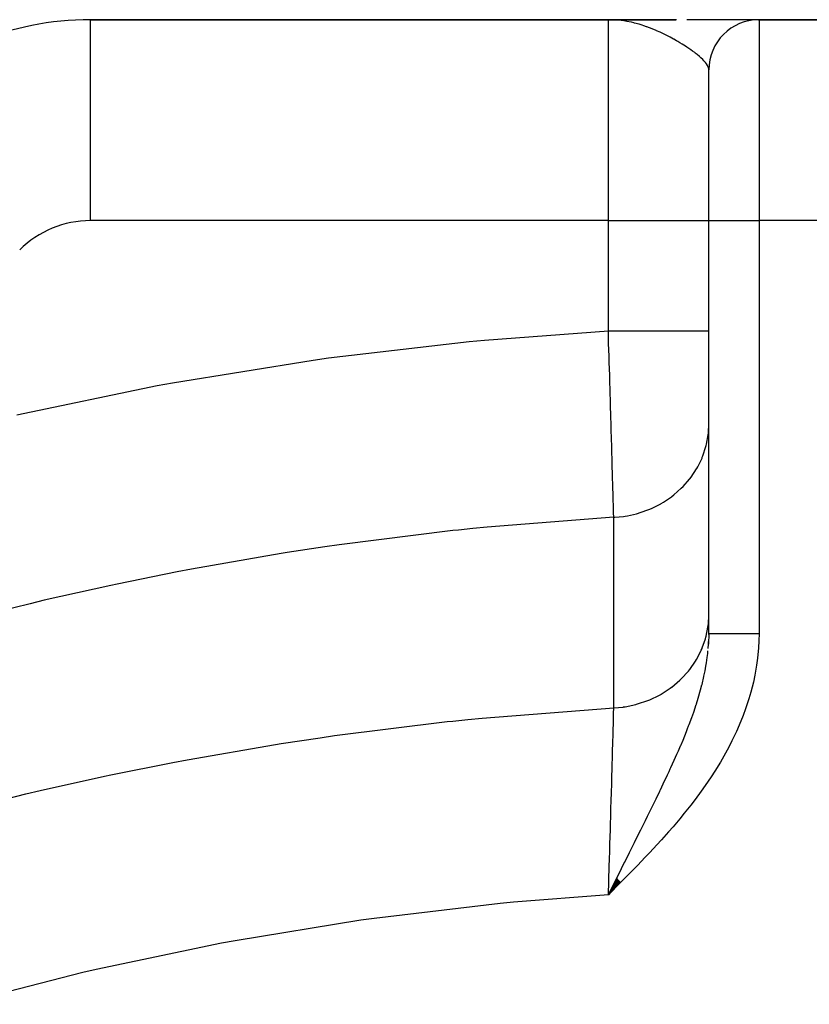
# Model space of a CAD drawing. Extents: x 24 to 1230, y -758 to 283.
# Drawn here: x 388 to 467, y -123 to -25 of the extents above; entities that cross this region are included whole.
import ezdxf

# ---------------------------------------------------------------- set-up
doc = ezdxf.new("R2010")
doc.units = 0
doc.linetypes.add('DASHED', pattern=[11.05, 8.7, -2.35])
doc.layers.get('0').update_dxf_attribs({"linetype": 'CONTINUOUS'})
doc.layers.add('NEVIDI', color=4, linetype='DASHED')

msp = doc.modelspace()

# ---------------------------------------------------------------- linework, layer by layer
at = {"color": 2}
for p, q in [((447.000004, -25), (395.458059, -25)), ((395.458059, -25), (447.000004, -25)), ((447.9566, -25.00072), (447.000004, -25)), ((447.835818, -25.000861), (447.000004, -25)), ((448.075343, -25.001456), (447.000004, -25)), ((448.043652, -25.002736), (447.000004, -25)), ((447.936896, -25.004088), (447.000004, -25)), ((447.930308, -25.004704), (447.000004, -25)), ((447.915922, -25.006068), (447.000004, -25)), ((447.969748, -25.007277), (447.000004, -25)), ((447.959196, -25.008103), (447.000004, -25)), ((447.892121, -25.008439), (447.000004, -25)), ((447.938099, -25.009889), (447.000004, -25)), ((447.875197, -25.010237), (447.000004, -25)), ((447.917009, -25.011853), (447.000004, -25)), ((447.857651, -25.012206), (447.000004, -25)), ((447.000004, -25), (453.727503, -25)), ((453.727503, -25), (447.000004, -25)), ((447.895927, -25.013994), (447.312745, -25.004885)), ((447.88539, -25.015131), (447.325012, -25.005554)), ((447.874855, -25.016312), (447.339223, -25.006325)), ((447.864323, -25.017538), (447.355665, -25.007217)), ((447.853794, -25.018808), (447.374855, -25.008258)), ((447.843267, -25.020123), (447.397484, -25.009485)), ((447.832743, -25.021481), (447.424501, -25.01095)), ((447.822222, -25.022884), (447.457239, -25.012726)), ((447.811704, -25.024331), (447.497637, -25.014917)), ((447.801189, -25.025823), (447.54863, -25.017683)), ((447.790677, -25.027358), (447.614872, -25.021275)), ((447.780169, -25.028938), (447.704218, -25.026121)), ((447.990856, -25.005757), (447.969748, -25.005635)), ((448.02253, -25.003811), (448.001413, -25.003732)), ((450.457953, -25.000002), (449.314378, -25.000001)), ((451.585159, -25.000003), (450.457953, -25.000002)), ((452.690559, -25.000005), (451.585159, -25.000003)), ((453.768705, -25.000006), (452.690559, -25.000005)), ((455.8208, -25.000011), (454.814093, -25.000008)), ((456.77757, -25.000013), (455.8208, -25.000011)), ((457.676343, -25.000016), (456.77757, -25.000013)), ((458.511367, -25.000018), (457.676343, -25.000016)), ((459.276643, -25.000021), (458.511367, -25.000018)), ((459.965706, -25.000024), (459.276643, -25.000021)), ((460.57132, -25.000027), (459.965706, -25.000024)), ((461.081238, -25.000029), (460.57132, -25.000027)), ((461.482813, -25.000032), (461.081238, -25.000029)), ((461.770755, -25.000035), (461.482813, -25.000032)), ((461.938451, -25.000037), (461.770755, -25.000035)), ((461.938451, -25), (472.050276, -25)), ((472.050276, -25), (461.938451, -25)), ((461.980362, -25.000039), (461.938451, -25.000037)), ((462.000004, -25), (472.000004, -25)), ((472.000004, -25), (462.000004, -25)), ((457.664978, -27.436667), (457.663363, -27.436818)), ((457.473929, -27.806798), (457.471134, -27.807066)), ((457.000004, -45), (457.000004, -30)), ((457.000004, -45), (457.000004, -30)), ((457.000004, -86.09396), (457.000004, -45)), ((457.000004, -86.09396), (457.000004, -45)), ((457.001714, -86.093958), (456.97336, -87.176076)), ((461.392074, -87.395062), (461.390423, -87.395296)), ((447.822161, -110.495397), (447.000004, -112.122807)), ((447.833377, -110.506514), (447.000004, -112.122807)), ((447.844597, -110.517635), (447.000004, -112.122807)), ((447.855821, -110.528759), (447.000004, -112.122807)), ((447.867049, -110.539887), (447.000004, -112.122807)), ((447.87828, -110.551019), (447.000004, -112.122807)), ((447.889515, -110.562155), (447.000004, -112.122807)), ((447.900753, -110.573293), (447.000004, -112.122807)), ((447.911994, -110.584435), (447.000004, -112.122807)), ((447.923239, -110.59558), (447.000004, -112.122807)), ((447.934486, -110.606728), (447.000004, -112.122807)), ((447.945737, -110.617879), (447.000004, -112.122807)), ((447.95699, -110.629033), (447.000004, -112.122807)), ((447.968246, -110.640189), (447.000004, -112.122807)), ((447.979504, -110.651348), (447.000004, -112.122807)), ((447.990765, -110.662509), (447.000004, -112.122807)), ((448.002029, -110.673673), (447.000004, -112.122807)), ((448.013294, -110.684839), (447.000004, -112.122807)), ((448.024562, -110.696007), (447.000004, -112.122807)), ((448.035832, -110.707176), (447.000004, -112.122807)), ((448.047103, -110.718348), (447.000004, -112.122807)), ((448.058376, -110.729522), (447.000004, -112.122807)), ((448.069651, -110.740697), (447.000004, -112.122807)), ((448.080928, -110.751874), (447.000004, -112.122807)), ((447.489463, -111.141957), (447.681091, -110.757932)), ((447.681091, -110.757932), (447.815425, -110.488719)), ((448.092206, -110.763052), (447.000004, -112.122807)), ((448.103485, -110.774231), (447.000004, -112.122807)), ((448.114766, -110.785412), (447.000004, -112.122807)), ((448.126047, -110.796594), (447.000004, -112.122807)), ((448.13733, -110.807777), (447.000004, -112.122807)), ((448.148614, -110.81896), (447.000004, -112.122807)), ((448.159898, -110.830145), (447.000004, -112.122807)), ((448.171183, -110.84133), (447.000004, -112.122807)), ((448.182468, -110.852515), (447.000004, -112.122807)), ((448.193754, -110.863701), (447.000004, -112.122807)), ((448.20504, -110.874887), (447.000004, -112.122807)), ((448.216326, -110.886074), (447.000004, -112.122807)), ((447.000004, -112.122807), (447.489463, -111.141957))]:
    msp.add_line(p, q, dxfattribs=at)
for centre, radius, end in [((395.458059, -55), 30, 134.817165), ((462.000004, -30), 5, 180)]:
    msp.add_arc(centre, radius, 90, end, dxfattribs=at)
at = {"layer": 'NEVIDI', "color": 7, "linetype": 'CONTINUOUS'}
for p, q in [((395.458059, -45), (395.458059, -25)), ((447.000004, -45), (447.000004, -25)), ((447.312745, -25.004889), (447.000004, -25)), ((447.773908, -25.029901), (447.312745, -25.004889)), ((447.938363, -25.043928), (447.773908, -25.029901)), ((448.086028, -25.058801), (447.938363, -25.043928)), ((448.263693, -25.079535), (448.086028, -25.058801)), ((448.544233, -25.118531), (448.263693, -25.079535)), ((448.853341, -25.170286), (448.544233, -25.118531)), ((449.262601, -25.252771), (448.853341, -25.170286)), ((449.3073, -25.262727), (449.262601, -25.252771)), ((449.537194, -25.316842), (449.3073, -25.262727)), ((449.612976, -25.335739), (449.537194, -25.316842)), ((450.059437, -25.457546), (449.612976, -25.335739)), ((450.359557, -25.549272), (450.059437, -25.457546)), ((462.000004, -25), (462.000004, -45)), ((450.546066, -25.610162), (450.359557, -25.549272)), ((450.797065, -25.696718), (450.546066, -25.610162)), ((450.829164, -25.708163), (450.797065, -25.696718)), ((451.090269, -25.804378), (450.829164, -25.708163)), ((451.516544, -25.973123), (451.090269, -25.804378)), ((451.765808, -26.078314), (451.516544, -25.973123)), ((451.800884, -26.093494), (451.765808, -26.078314)), ((452.145022, -26.247305), (451.800884, -26.093494)), ((452.214202, -26.27928), (452.145022, -26.247305)), ((452.488612, -26.40953), (452.214202, -26.27928)), ((452.886088, -26.607752), (452.488612, -26.40953)), ((452.899582, -26.614678), (452.886088, -26.607752)), ((453.148478, -26.744722), (452.899582, -26.614678)), ((453.481626, -26.925629), (453.148478, -26.744722)), ((453.524722, -26.949609), (453.481626, -26.925629)), ((453.77211, -27.089854), (453.524722, -26.949609)), ((453.927242, -27.180076), (453.77211, -27.089854)), ((454.124679, -27.297514), (453.927242, -27.180076)), ((454.355459, -27.438635), (454.124679, -27.297514)), ((454.682155, -27.645936), (454.355459, -27.438635)), ((454.814107, -27.732372), (454.682155, -27.645936)), ((454.830302, -27.743095), (454.814107, -27.732372)), ((454.894749, -27.786024), (454.830302, -27.743095)), ((455.193133, -27.990486), (454.894749, -27.786024)), ((455.385434, -28.127825), (455.193133, -27.990486)), ((455.592436, -28.281456), (455.385434, -28.127825)), ((455.653278, -28.327909), (455.592436, -28.281456)), ((455.823345, -28.461357), (455.653278, -28.327909)), ((457.474044, -27.808011), (457.471249, -27.808279)), ((456.056532, -28.654733), (455.823345, -28.461357)), ((456.057766, -28.655794), (456.056532, -28.654733)), ((456.199823, -28.781232), (456.057766, -28.655794)), ((456.203654, -28.784712), (456.199823, -28.781232)), ((456.398463, -28.97008), (456.203654, -28.784712)), ((456.515575, -29.091665), (456.398463, -28.97008)), ((456.641678, -29.235309), (456.515575, -29.091665)), ((456.666863, -29.26614), (456.641678, -29.235309)), ((456.754037, -29.380624), (456.666863, -29.26614)), ((456.859447, -29.544148), (456.754037, -29.380624)), ((456.910014, -29.64127), (456.859447, -29.544148)), ((456.91471, -29.651373), (456.910014, -29.64127)), ((456.926559, -29.678006), (456.91471, -29.651373)), ((456.971775, -29.804873), (456.926559, -29.678006)), ((456.993107, -29.905313), (456.971775, -29.804873)), ((457.000004, -30), (456.993107, -29.905313)), ((456.999401, -29.863873), (456.995361, -29.864289)), ((447.000004, -45), (395.458059, -45)), ((447.000004, -55.986092), (447.000004, -45)), ((447.000004, -45), (457.000004, -45)), ((457.000004, -45), (462.000004, -45)), ((462.000004, -45), (462.000004, -86.09396)), ((472.000004, -45), (462.000004, -45)), ((434.661559, -56.901729), (447.000004, -55.986092)), ((447.02421, -56.840862), (446.999999, -55.986093)), ((447.000004, -55.986095), (447.563568, -55.986093)), ((447.028893, -57.005981), (447.02421, -56.840862)), ((447.563568, -55.986093), (447.890253, -55.986093)), ((447.890253, -55.986093), (448.162418, -55.986092)), ((448.162418, -55.986092), (448.815854, -55.986092)), ((448.815854, -55.986092), (449.210803, -55.986092)), ((449.210803, -55.986092), (449.476738, -55.986092)), ((449.476738, -55.986092), (450.039147, -55.986092)), ((450.039147, -55.986092), (450.49184, -55.986092)), ((450.49184, -55.986092), (450.746811, -55.986092)), ((450.746811, -55.986092), (451.214052, -55.986092)), ((451.214052, -55.986092), (451.710559, -55.986092)), ((451.710559, -55.986092), (451.95012, -55.986092)), ((451.95012, -55.986092), (452.321997, -55.986092)), ((452.321997, -55.986092), (452.845031, -55.986092)), ((452.845031, -55.986092), (453.064775, -55.986093)), ((453.064775, -55.986093), (453.345241, -55.986094)), ((453.345241, -55.986094), (453.874981, -55.986095)), ((453.874981, -55.986095), (454.071071, -55.986095)), ((454.071071, -55.986095), (454.267604, -55.986095)), ((454.267604, -55.986095), (454.782218, -55.986093)), ((454.782218, -55.986093), (454.950977, -55.986093)), ((454.950977, -55.986093), (455.07437, -55.986092)), ((455.07437, -55.986092), (455.550215, -55.986092)), ((455.550215, -55.986092), (455.68883, -55.986092)), ((455.68883, -55.986092), (455.752678, -55.986092)), ((455.752678, -55.986092), (456.165578, -55.986092)), ((456.165578, -55.986092), (456.271542, -55.986092)), ((456.271542, -55.986092), (456.291824, -55.986092)), ((456.291824, -55.986092), (456.617002, -55.986092)), ((456.617002, -55.986092), (456.683131, -55.986092)), ((456.683131, -55.986092), (456.688415, -55.986092)), ((456.688415, -55.986092), (456.896689, -55.986093)), ((456.896689, -55.986093), (456.920444, -55.986093)), ((456.920444, -55.986093), (456.932178, -55.986094)), ((456.932178, -55.986094), (456.999493, -55.986098)), ((419.129917, -58.675411), (433.158678, -57.042988)), ((433.158678, -57.042988), (434.661559, -56.901729)), ((447.060325, -58.112302), (447.028893, -57.005981)), ((417.627208, -58.884081), (419.129917, -58.675411)), ((447.064973, -58.275604), (447.060325, -58.112302)), ((447.068957, -58.415531), (447.064973, -58.275604)), ((447.096189, -59.370398), (447.068957, -58.415531)), ((403.608366, -61.149193), (417.627208, -58.884081)), ((447.100797, -59.531729), (447.096189, -59.370398)), ((447.131787, -60.614726), (447.100797, -59.531729)), ((447.135762, -60.753431), (447.131787, -60.614726)), ((447.136365, -60.774461), (447.135762, -60.753431)), ((388.115377, -64.332022), (402.104536, -61.426604)), ((402.104536, -61.426604), (403.608366, -61.149193)), ((447.144616, -61.062083), (447.136365, -60.774461)), ((447.167107, -61.845005), (447.144616, -61.062083)), ((447.171652, -62.002975), (447.167107, -61.845005)), ((447.202119, -63.060275), (447.171652, -62.002975)), ((447.206584, -63.214969), (447.202119, -63.060275)), ((447.209309, -63.309315), (447.206584, -63.214969)), ((447.218187, -63.616599), (447.209309, -63.309315)), ((447.236239, -64.240552), (447.218187, -63.616599)), ((447.240569, -64.39005), (447.236239, -64.240552)), ((447.269324, -65.381253), (447.240569, -64.39005)), ((447.273519, -65.525634), (447.269324, -65.381253)), ((447.279582, -65.734172), (447.273519, -65.525634)), ((456.962968, -66.072645), (457.000004, -65.275404)), ((447.28826, -66.03247), (447.279582, -65.734172)), ((447.301371, -66.482615), (447.28826, -66.03247)), ((447.30544, -66.62218), (447.301371, -66.482615)), ((447.332385, -67.545111), (447.30544, -66.62218)), ((456.769169, -67.256068), (456.93679, -66.316284)), ((456.93679, -66.316284), (456.952694, -66.17624)), ((456.952694, -66.17624), (456.962968, -66.072645)), ((447.336311, -67.679384), (447.332385, -67.545111)), ((456.412533, -68.406527), (456.709338, -67.494616)), ((456.709338, -67.494616), (456.737718, -67.385015)), ((456.737718, -67.385015), (456.769169, -67.256068)), ((447.345223, -67.983976), (447.336311, -67.679384)), ((447.353479, -68.26595), (447.345223, -67.983976)), ((447.362324, -68.567744), (447.353479, -68.26595)), ((447.366094, -68.696309), (447.362324, -68.567744)), ((456.32012, -68.635781), (456.352714, -68.557009)), ((456.352714, -68.557009), (456.412533, -68.406527)), ((447.390789, -69.537242), (447.366094, -68.696309)), ((447.394342, -69.658064), (447.390789, -69.537242)), ((455.80441, -69.671706), (455.899166, -69.504512)), ((455.899166, -69.504512), (456.32012, -68.635781)), ((447.404954, -70.018704), (447.394342, -69.658064)), ((447.412546, -70.276485), (447.404954, -70.018704)), ((447.417535, -70.445763), (447.412546, -70.276485)), ((447.420861, -70.558585), (447.417535, -70.445763)), ((447.442561, -71.293653), (447.420861, -70.558585)), ((455.10252, -70.709463), (455.237297, -70.532382)), ((455.237297, -70.532382), (455.775483, -69.721148)), ((455.775483, -69.721148), (455.80441, -69.671706)), ((447.445672, -71.398886), (447.442561, -71.293653)), ((447.457577, -71.801379), (447.445672, -71.398886)), ((454.259054, -71.652528), (454.438221, -71.472498)), ((454.438221, -71.472498), (455.084636, -70.732314)), ((455.084636, -70.732314), (455.10252, -70.709463)), ((447.464277, -72.02769), (447.457577, -71.801379)), ((447.465865, -72.08131), (447.464277, -72.02769)), ((447.468749, -72.17869), (447.465865, -72.08131)), ((447.48741, -72.807936), (447.468749, -72.17869)), ((452.483535, -73.02895), (453.288845, -72.48425)), ((453.288845, -72.48425), (453.312491, -72.466461)), ((453.312491, -72.466461), (453.515053, -72.309433)), ((453.515053, -72.309433), (454.259054, -71.652528)), ((447.490064, -72.897335), (447.48741, -72.807936)), ((447.502014, -73.299654), (447.490064, -72.897335)), ((447.507037, -73.468629), (447.502014, -73.299654)), ((447.507604, -73.48768), (447.507037, -73.468629)), ((447.50942, -73.548755), (447.507604, -73.48768)), ((451.360423, -73.619376), (452.209028, -73.189996)), ((452.209028, -73.189996), (452.260717, -73.16055)), ((452.260717, -73.16055), (452.483535, -73.02895)), ((447.524525, -74.056211), (447.50942, -73.548755)), ((447.526623, -74.126647), (447.524525, -74.056211)), ((447.537338, -74.485999), (447.526623, -74.126647)), ((447.538763, -74.533776), (447.537338, -74.485999)), ((447.636081, -74.528466), (448.506386, -74.441441)), ((448.506386, -74.441441), (448.656353, -74.419172)), ((448.656353, -74.419172), (448.91629, -74.375412)), ((448.91629, -74.375412), (449.796617, -74.177284)), ((449.796617, -74.177284), (449.913125, -74.145105)), ((449.913125, -74.145105), (450.16487, -74.070642)), ((450.16487, -74.070642), (451.038075, -73.757691)), ((451.038075, -73.757691), (451.121154, -73.723271)), ((451.121154, -73.723271), (451.360423, -73.619376)), ((447.538764, -74.533774), (434.934806, -75.51369)), ((447.538763, -74.533776), (447.636081, -74.528466)), ((447.538764, -93.507857), (447.538764, -74.533774)), ((431.519358, -75.862481), (420.220021, -77.271466)), ((432.07101, -75.803731), (431.519358, -75.862481)), ((433.508935, -75.654969), (432.07101, -75.803731)), ((434.934806, -75.51369), (433.508935, -75.654969)), ((420.220021, -77.271466), (418.795167, -77.477117)), ((414.440994, -78.14467), (405.515665, -79.69858)), ((415.020297, -78.052448), (414.440994, -78.14467)), ((418.795167, -77.477117), (415.020297, -78.052448)), ((404.09072, -79.969928), (398.095413, -81.182419)), ((405.515665, -79.69858), (404.09072, -79.969928)), ((397.479224, -81.313554), (390.855183, -82.800636)), ((398.095413, -81.182419), (397.479224, -81.313554)), ((389.444689, -83.135684), (381.363026, -85.181398)), ((390.855183, -82.800636), (389.444689, -83.135684)), ((456.952662, -85.150306), (456.999965, -84.275339)), ((456.936747, -85.290458), (456.952662, -85.150306)), ((456.737694, -86.359131), (456.913008, -85.469668)), ((456.913008, -85.469668), (456.936747, -85.290458)), ((456.999184, -86.190526), (457.000004, -86.093958)), ((457.000004, -86.093958), (457.001714, -86.093958)), ((457.001714, -86.093958), (457.002874, -86.093958)), ((457.002874, -86.093958), (457.012093, -86.093958)), ((457.012093, -86.093958), (457.014925, -86.093958)), ((457.014925, -86.093958), (457.031849, -86.093958)), ((457.031849, -86.093958), (457.036347, -86.093958)), ((457.036347, -86.093958), (457.039788, -86.093959)), ((457.039788, -86.093959), (457.060942, -86.093959)), ((457.060942, -86.093959), (457.067097, -86.093959)), ((457.067097, -86.093959), (457.099332, -86.093959)), ((457.099332, -86.093959), (457.107138, -86.093959)), ((457.107138, -86.093959), (457.146962, -86.093959)), ((457.146962, -86.093959), (457.156403, -86.093959)), ((457.156403, -86.093959), (457.158454, -86.093959)), ((457.158454, -86.093959), (457.203725, -86.09396)), ((457.203725, -86.09396), (457.214779, -86.09396)), ((457.214779, -86.09396), (457.269501, -86.09396)), ((457.269501, -86.09396), (457.282148, -86.09396)), ((457.282148, -86.09396), (457.344172, -86.09396)), ((457.344172, -86.09396), (457.354071, -86.09396)), ((457.354071, -86.09396), (457.358421, -86.09396)), ((457.358421, -86.09396), (457.427636, -86.09396)), ((457.427636, -86.09396), (457.443407, -86.09396)), ((457.443407, -86.09396), (457.519734, -86.09396)), ((457.519734, -86.09396), (457.537021, -86.09396)), ((457.537021, -86.09396), (457.620263, -86.09396)), ((457.620263, -86.09396), (457.623653, -86.09396)), ((457.623653, -86.09396), (457.639017, -86.09396)), ((457.639017, -86.09396), (457.729005, -86.09396)), ((457.729005, -86.09396), (457.749211, -86.09396)), ((457.749211, -86.09396), (457.845768, -86.09396)), ((457.845768, -86.09396), (457.867384, -86.09396)), ((457.867384, -86.09396), (457.962826, -86.09396)), ((457.962826, -86.09396), (457.970364, -86.09396)), ((457.970364, -86.09396), (457.993328, -86.09396)), ((457.993328, -86.09396), (458.102543, -86.093959)), ((458.102543, -86.093959), (458.126851, -86.093959)), ((458.126851, -86.093959), (458.242047, -86.093958)), ((458.242047, -86.093958), (458.267632, -86.093958)), ((458.267632, -86.093958), (458.36621, -86.093958)), ((458.36621, -86.093958), (458.388616, -86.093958)), ((458.388616, -86.093958), (458.415463, -86.093958)), ((458.415463, -86.093958), (458.541991, -86.093957)), ((458.541991, -86.093957), (458.569989, -86.093957)), ((458.569989, -86.093957), (458.701882, -86.093956)), ((458.701882, -86.093956), (458.731007, -86.093956)), ((458.731007, -86.093956), (458.827405, -86.093956)), ((458.827405, -86.093956), (458.867974, -86.093956)), ((458.867974, -86.093956), (458.898196, -86.093956)), ((458.898196, -86.093956), (459.039951, -86.093956)), ((459.039951, -86.093956), (459.071163, -86.093956)), ((459.071163, -86.093956), (459.2175, -86.093956)), ((459.2175, -86.093956), (459.249707, -86.093956)), ((459.249707, -86.093956), (459.33906, -86.093956)), ((459.33906, -86.093956), (459.400295, -86.093956)), ((459.400295, -86.093956), (459.433525, -86.093956)), ((459.433525, -86.093956), (459.588017, -86.093956)), ((459.588017, -86.093956), (459.621931, -86.093956)), ((459.621931, -86.093956), (459.780313, -86.093957)), ((459.780313, -86.093957), (459.814997, -86.093957)), ((459.814997, -86.093957), (459.892947, -86.093957)), ((459.892947, -86.093957), (459.976785, -86.093958)), ((459.976785, -86.093958), (460.012186, -86.093958)), ((460.012186, -86.093958), (460.177038, -86.093958)), ((460.177038, -86.093958), (460.213054, -86.093959)), ((460.213054, -86.093959), (460.380685, -86.093959)), ((460.380685, -86.093959), (460.417272, -86.093959)), ((460.417272, -86.093959), (460.480509, -86.09396)), ((460.480509, -86.09396), (460.587376, -86.09396)), ((460.587376, -86.09396), (460.624466, -86.09396)), ((460.624466, -86.09396), (460.796723, -86.093961)), ((460.796723, -86.093961), (460.834242, -86.093961)), ((460.834242, -86.093961), (461.008333, -86.093961)), ((461.008333, -86.093961), (461.046215, -86.093961)), ((461.046215, -86.093961), (461.092161, -86.093961)), ((461.092161, -86.093961), (461.221814, -86.093962)), ((461.221814, -86.093962), (461.259979, -86.093962)), ((461.259979, -86.093962), (461.436759, -86.093962)), ((461.436759, -86.093962), (461.475149, -86.093962)), ((461.475149, -86.093962), (461.652762, -86.093961)), ((461.652762, -86.093961), (461.691298, -86.093961)), ((461.691298, -86.093961), (461.718259, -86.093961)), ((461.718259, -86.093961), (461.869418, -86.093961)), ((461.869418, -86.093961), (461.908087, -86.09396)), ((461.908087, -86.09396), (462.000004, -86.09396)), ((462.000004, -86.09396), (461.986538, -86.834342)), ((456.352694, -87.531129), (456.660838, -86.64365)), ((456.660838, -86.64365), (456.709321, -86.46868)), ((456.709321, -86.46868), (456.737694, -86.359131)), ((456.936431, -87.587504), (456.96633, -87.175577)), ((456.96633, -87.175577), (456.974, -87.042953)), ((456.974, -87.042953), (456.984692, -86.743606)), ((461.986538, -86.834342), (461.949655, -87.525314)), ((455.804483, -88.645603), (456.247673, -87.777733)), ((456.247673, -87.777733), (456.320103, -87.609904)), ((456.320103, -87.609904), (456.352694, -87.531129)), ((456.838966, -88.497393), (456.885604, -88.110294)), ((456.885604, -88.110294), (456.912174, -87.845049)), ((461.949655, -87.525314), (461.851003, -88.563287)), ((455.102503, -89.683529), (455.680434, -88.852816)), ((455.680434, -88.852816), (455.775522, -88.695109)), ((455.775522, -88.695109), (455.804483, -88.645603)), ((456.707193, -89.368619), (456.76308, -89.027656)), ((456.76308, -89.027656), (456.838966, -88.497393)), ((461.851003, -88.563287), (461.758549, -89.243978)), ((454.259054, -90.62661), (454.968434, -89.851356)), ((454.968434, -89.851356), (455.08459, -89.706415)), ((455.08459, -89.706415), (455.102503, -89.683529)), ((456.513416, -90.3655), (456.622941, -89.830408)), ((456.622941, -89.830408), (456.707193, -89.368619)), ((461.758549, -89.243978), (461.57866, -90.267874)), ((453.312509, -91.440499), (454.123636, -90.756558)), ((454.123636, -90.756558), (454.259054, -90.62661)), ((456.323292, -91.180292), (456.509377, -90.384139)), ((456.509377, -90.384139), (456.513416, -90.3655)), ((461.434443, -90.938877), (461.178637, -91.947768)), ((461.57866, -90.267874), (461.434443, -90.938877)), ((452.208866, -92.164136), (452.260589, -92.134675)), ((452.260589, -92.134675), (453.160191, -91.553187)), ((453.160191, -91.553187), (453.288842, -91.458306)), ((453.288842, -91.458306), (453.312509, -91.440499)), ((455.944718, -92.55071), (456.181559, -91.723996)), ((456.181559, -91.723996), (456.313541, -91.219174)), ((456.313541, -91.219174), (456.323292, -91.180292)), ((461.178637, -91.947768), (460.984961, -92.611411)), ((449.913105, -93.119172), (450.942867, -92.770182)), ((450.942867, -92.770182), (451.03806, -92.731775)), ((451.03806, -92.731775), (451.121197, -92.697334)), ((451.121197, -92.697334), (452.093887, -92.228208)), ((452.093887, -92.228208), (452.208866, -92.164136)), ((455.76064, -93.141594), (455.774278, -93.099078)), ((455.774278, -93.099078), (455.776331, -93.092661)), ((455.776331, -93.092661), (455.944718, -92.55071)), ((460.984961, -92.611411), (460.656701, -93.60708)), ((434.424606, -94.521639), (447.538763, -93.507857)), ((447.522493, -94.117892), (447.525144, -94.018751)), ((447.525144, -94.018751), (447.538421, -93.520732)), ((447.538421, -93.520732), (447.538763, -93.507857)), ((447.538763, -93.507858), (448.463969, -93.421398)), ((448.463969, -93.421398), (448.506464, -93.41548)), ((448.506464, -93.41548), (448.656449, -93.393209)), ((448.656449, -93.393209), (449.726123, -93.170134)), ((449.726123, -93.170134), (449.796726, -93.151322)), ((449.796726, -93.151322), (449.913105, -93.119172)), ((455.303498, -94.476729), (455.498529, -93.926303)), ((455.498529, -93.926303), (455.755687, -93.156988)), ((455.755687, -93.156988), (455.76064, -93.141594)), ((460.656701, -93.60708), (460.417272, -94.259148)), ((419.728898, -96.272312), (430.965975, -94.874935)), ((430.965975, -94.874935), (431.519302, -94.815992)), ((431.519302, -94.815992), (432.999305, -94.66287)), ((432.999305, -94.66287), (434.424606, -94.521639)), ((447.47698, -95.806379), (447.499826, -94.961747)), ((447.499826, -94.961747), (447.502967, -94.845178)), ((447.502967, -94.845178), (447.506553, -94.711964)), ((447.506553, -94.711964), (447.510709, -94.557373)), ((447.510709, -94.557373), (447.522493, -94.117892)), ((455.054727, -95.14648), (455.303498, -94.476729)), ((460.417272, -94.259148), (460.025076, -95.22966)), ((447.465545, -96.226759), (447.471117, -96.022127)), ((447.471117, -96.022127), (447.473361, -95.939604)), ((447.473361, -95.939604), (447.47698, -95.806379)), ((454.431815, -96.707553), (454.775333, -95.864202)), ((454.775333, -95.864202), (454.888724, -95.576799)), ((454.888724, -95.576799), (454.992418, -95.309416)), ((454.992418, -95.309416), (455.054727, -95.14648)), ((459.747821, -95.859027), (459.301222, -96.796903)), ((460.025076, -95.22966), (459.747821, -95.859027)), ((414.441004, -97.062854), (418.306543, -96.476539)), ((418.306543, -96.476539), (419.728898, -96.272312)), ((447.422958, -97.779149), (447.443508, -97.032754)), ((447.443508, -97.032754), (447.447549, -96.885337)), ((447.447549, -96.885337), (447.465545, -96.226759)), ((454.205278, -97.244866), (454.431815, -96.707553)), ((459.301222, -96.796903), (458.98864, -97.408171)), ((405.064776, -98.676515), (413.859403, -97.15504)), ((413.859403, -97.15504), (414.441004, -97.062854)), ((447.415775, -98.038819), (447.422958, -97.779149)), ((453.821637, -98.12771), (453.975331, -97.777692)), ((453.975331, -97.777692), (454.194041, -97.271181)), ((454.194041, -97.271181), (454.205278, -97.244866)), ((458.98864, -97.408171), (458.491829, -98.318355)), ((397.477918, -100.182884), (403.646015, -98.944489)), ((403.646015, -98.944489), (405.064776, -98.676515)), ((447.378665, -99.371184), (447.410331, -98.235209)), ((447.410331, -98.235209), (447.414809, -98.073713)), ((447.414809, -98.073713), (447.415775, -98.038819)), ((453.222594, -99.454352), (453.565604, -98.701393)), ((453.565604, -98.701393), (453.821637, -98.12771)), ((458.147702, -98.911855), (457.605688, -99.795941)), ((458.491829, -98.318355), (458.147702, -98.911855)), ((447.357725, -100.116074), (447.366723, -99.796604)), ((447.366723, -99.796604), (447.373737, -99.546938)), ((447.373737, -99.546938), (447.378665, -99.371184)), ((452.894048, -100.161893), (453.046039, -99.836048)), ((453.046039, -99.836048), (453.166507, -99.576002)), ((453.166507, -99.576002), (453.222594, -99.454352)), ((457.605688, -99.795941), (457.232418, -100.373968)), ((390.438268, -101.743371), (396.859107, -100.31374)), ((396.859107, -100.31374), (397.477918, -100.182884)), ((447.333729, -100.963812), (447.339047, -100.776443)), ((447.339047, -100.776443), (447.357725, -100.116074)), ((452.471299, -101.056817), (452.894048, -100.161893)), ((457.232418, -100.373968), (456.648214, -101.236145)), ((389.028126, -102.075003), (390.438268, -101.743371)), ((447.303058, -102.038081), (447.333729, -100.963812)), ((451.7448, -102.565086), (452.11845, -101.793274)), ((452.11845, -101.793274), (452.12718, -101.775149)), ((452.12718, -101.775149), (452.159581, -101.707842)), ((452.159581, -101.707842), (452.184754, -101.655506)), ((452.184754, -101.655506), (452.471299, -101.056817)), ((456.249716, -101.798451), (455.629134, -102.638514)), ((456.648214, -101.236145), (456.249716, -101.798451)), ((380.701738, -104.164343), (389.028126, -102.075003)), ((447.251907, -103.806722), (447.291116, -102.453528)), ((447.291116, -102.453528), (447.292054, -102.420961)), ((447.292054, -102.420961), (447.296765, -102.257215)), ((447.296765, -102.257215), (447.303058, -102.038081)), ((451.447686, -103.174126), (451.7448, -102.565086)), ((455.629134, -102.638514), (455.206883, -103.188414)), ((447.245919, -104.011923), (447.251907, -103.806722)), ((450.9928, -104.10051), (451.221224, -103.636126)), ((451.221224, -103.636126), (451.447686, -103.174126)), ((455.206883, -103.188414), (454.556254, -104.006122)), ((447.219561, -104.910784), (447.232729, -104.462635)), ((447.232729, -104.462635), (447.245919, -104.011923)), ((450.322013, -105.457128), (450.686534, -104.72103)), ((450.686534, -104.72103), (450.907092, -104.274384)), ((450.907092, -104.274384), (450.9928, -104.10051)), ((454.117187, -104.54009), (453.442308, -105.336602)), ((454.556254, -104.006122), (454.117187, -104.54009)), ((447.156653, -107.026645), (447.198058, -105.638601)), ((447.198058, -105.638601), (447.204397, -105.424557)), ((447.204397, -105.424557), (447.219561, -104.910784)), ((449.906143, -106.294533), (450.21961, -105.663532)), ((450.21961, -105.663532), (450.322013, -105.457128)), ((452.989161, -105.856938), (452.294839, -106.634803)), ((453.442308, -105.336602), (452.989161, -105.856938)), ((449.60509, -106.899633), (449.906143, -106.294533)), ((452.294839, -106.634803), (451.829376, -107.144801)), ((447.102671, -108.810167), (447.141229, -107.539322)), ((447.141229, -107.539322), (447.147716, -107.32399)), ((447.147716, -107.32399), (447.154314, -107.104552)), ((447.154314, -107.104552), (447.156653, -107.026645)), ((449.110463, -107.89251), (449.429396, -107.252464)), ((449.429396, -107.252464), (449.42948, -107.252295)), ((449.42948, -107.252295), (449.60509, -106.899633)), ((451.829376, -107.144801), (451.118127, -107.909012)), ((448.626674, -108.862685), (449.100872, -107.911751)), ((449.100872, -107.911751), (449.110463, -107.89251)), ((450.644205, -108.409544), (449.921838, -109.161477)), ((451.118127, -107.909012), (450.644205, -108.409544)), ((447.058222, -110.256872), (447.075909, -109.683525)), ((447.075909, -109.683525), (447.095898, -109.03186)), ((447.095898, -109.03186), (447.102671, -108.810167)), ((447.815425, -110.488719), (448.2327, -109.65242)), ((448.2327, -109.65242), (448.304101, -109.509309)), ((448.304101, -109.509309), (448.551515, -109.01336)), ((448.551515, -109.01336), (448.626674, -108.862685)), ((449.439921, -109.657032), (448.70825, -110.402253)), ((449.921838, -109.161477), (449.439921, -109.657032)), ((447.000004, -112.122807), (447.042642, -110.759462)), ((447.042642, -110.759462), (447.049601, -110.535274)), ((447.049601, -110.535274), (447.058222, -110.256872)), ((448.70825, -110.402253), (448.223123, -110.8928)), ((447.486759, -111.633982), (447.000004, -112.122807)), ((448.223123, -110.8928), (447.486759, -111.633982)), ((447.000004, -112.122807), (437.574786, -112.861128)), ((436.228989, -112.989711), (423.692674, -114.467616)), ((437.574786, -112.861128), (436.228989, -112.989711)), ((422.34923, -114.656161), (409.841199, -116.695315)), ((423.692674, -114.467616), (422.34923, -114.656161)), ((408.501338, -116.944396), (396.024705, -119.552959)), ((409.841199, -116.695315), (408.501338, -116.944396)), ((396.024705, -119.552959), (394.69183, -119.862816)), ((394.69183, -119.862816), (382.372386, -123.017527))]:
    msp.add_line(p, q, dxfattribs=at)
msp.add_arc((395.458059, -55), 10, 90, 134.817165, dxfattribs=at)

doc.saveas('drawing.dxf')
